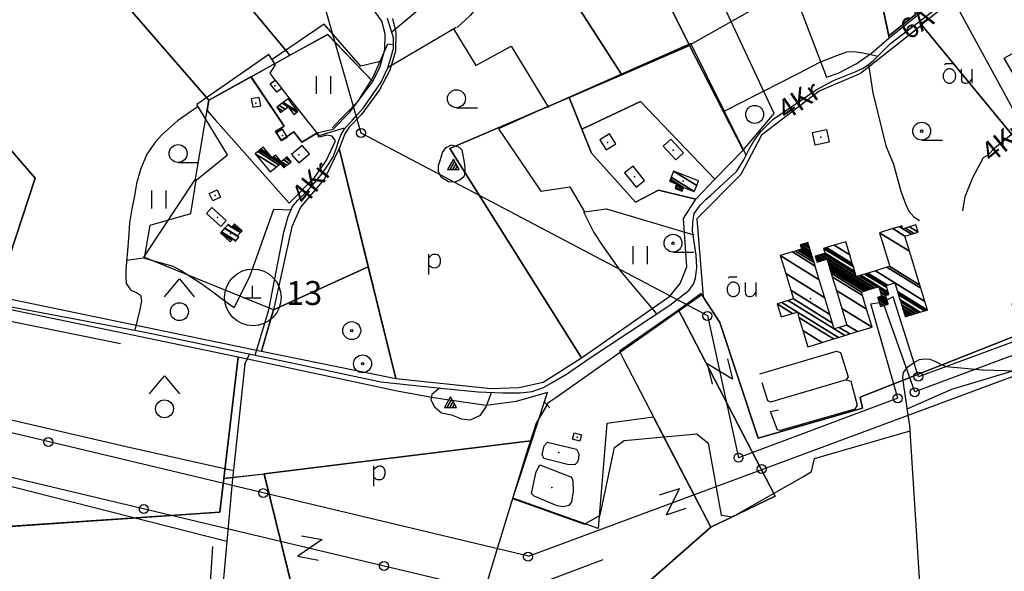
# Model space of a CAD drawing. Extents: x 544520 to 551964, y 6578024 to 6586699.
# Drawn here: x 546700 to 547525, y 6581225 to 6581687 of the extents above; entities that cross this region are included whole.
import ezdxf

# ---------------------------------------------------------------- set-up
doc = ezdxf.new("R2010")
doc.units = 0
doc.header["$MEASUREMENT"] = 0
for name, color, linetype in [('1', 7, 'CONTINUOUS'), ('10', 7, 'CONTINUOUS'), ('11', 7, 'CONTINUOUS'), ('13', 7, 'CONTINUOUS'), ('15', 7, 'CONTINUOUS'), ('16', 7, 'CONTINUOUS'), ('17', 7, 'CONTINUOUS'), ('2', 7, 'CONTINUOUS'), ('20', 7, 'CONTINUOUS'), ('21', 7, 'CONTINUOUS'), ('22', 7, 'CONTINUOUS'), ('23', 7, 'CONTINUOUS'), ('25', 7, 'CONTINUOUS'), ('27', 7, 'CONTINUOUS'), ('28', 7, 'CONTINUOUS'), ('3', 7, 'CONTINUOUS'), ('30', 7, 'CONTINUOUS'), ('31', 7, 'CONTINUOUS'), ('4', 7, 'CONTINUOUS'), ('43', 7, 'CONTINUOUS'), ('46', 7, 'CONTINUOUS'), ('47', 7, 'CONTINUOUS'), ('50', 7, 'CONTINUOUS'), ('53', 7, 'CONTINUOUS'), ('54', 7, 'CONTINUOUS'), ('55', 7, 'CONTINUOUS'), ('58', 7, 'CONTINUOUS')]:
    doc.layers.add(name, color=color, linetype=linetype)
doc.styles.add('MONOTXT', font='MONOTXT', dxfattribs={"height": 0.2})

msp = doc.modelspace()

# ---------------------------------------------------------------- linework, layer by layer
at = {"layer": '1', "color": 5, "linetype": 'Continuous'}
for points in [[(546594.53, 6582056.08), (546521.67, 6582007.63), (546858.55, 6581619.87), (546893.91, 6581639.41), (546926.53, 6581657.44)], [(546394.73, 6581923.22), (546713.1, 6581554.49), (546680.36, 6581455.61), (546902.69, 6581409.52), (546912.65, 6581444.1), (546804.16, 6581488.47), (546847.36, 6581553.54), (546858.55, 6581619.87), (546521.67, 6582007.63)], [(546351.51, 6581894.47), (546270.91, 6581663.69), (546349.87, 6581564.3), (546354.49, 6581523.66), (546361.29, 6581516.64), (546680.36, 6581455.61), (546713.1, 6581554.49), (546394.73, 6581923.22)], [(546715.66, 6581910.56), (546926.46, 6581657.42), (546958.13, 6581674.94), (546996.08, 6581635.4), (547001.97, 6581648.09), (547006.15, 6581662.18), (547006.33, 6581675.43), (547003.45, 6581686.08), (546980.08, 6581718.87), (546962.22, 6581753.01), (546951.84, 6581775.62), (546948.9, 6581788.38), (546948.86, 6581798.62), (546954.46, 6581819.75), (546957.22, 6581826.34), (546927.32, 6581863.47), (546818.74, 6581839.93), (546752.93, 6581918.95)], [(547036.21, 6581880.17), (547123.64, 6581766.98), (547204.62, 6581641.13), (547261.34, 6581665.59), (547247.46, 6581693.15), (547135.02, 6581916.44)], [(547285.96, 6581911.66), (547298.86, 6581840.77), (547375.94, 6581639.18), (547385.78, 6581642.29), (547401.04, 6581650.18), (547413.76, 6581659.09), (547428.6, 6581672.04), (547389.74, 6581856.04), (547379.06, 6581863.86), (547352.85, 6581892.33), (547321.54, 6581905.9)], [(547455.77, 6581682.81), (547558.6, 6581557.91), (547559.63, 6581553.88), (547575.09, 6581568.99), (547524.8, 6581654.88), (547562.51, 6581676.54), (547575.89, 6581651.64), (547604.6, 6581665.37), (547549.91, 6581758.24)], [(547414.76, 6581737.55), (547428.26, 6581673.61), (547450.69, 6581691.63), (547439.86, 6581742.85)], [(547277.52, 6581725.92), (547239.81, 6581708.34), (547247.46, 6581693.15), (547261.34, 6581665.59), (547306.18, 6581578.05), (547332.12, 6581608.75)], [(547428.26, 6581673.61), (547428.6, 6581672.01), (547494.17, 6581724.76), (547493.71, 6581726.2), (547453.74, 6581694.09), (547450.69, 6581691.63)], [(547406.32, 6581361.96), (547404.35, 6581371.04), (547538.69, 6581424.17), (547531.74, 6581449.29), (547582.12, 6581466.03), (547558.81, 6581557.8), (547455.93, 6581682.64), (547404.64, 6581642.07), (547370, 6581627.25), (547321.54, 6581590.4), (547304.32, 6581557.43), (547267.46, 6581520.32), (547272.7, 6581455.06), (547286.74, 6581433.7), (547318.89, 6581336.7)], [(546893.91, 6581639.41), (546921.75, 6581597.97), (546918.62, 6581596.03), (546914.45, 6581593.44), (546919.1, 6581586.34), (546923.27, 6581588.92), (546929.85, 6581593.16), (546936.57, 6581584.73), (546950.13, 6581592.81), (546962.84, 6581595.64), (546976.83, 6581609.71), (546996.07, 6581635.35), (546958.11, 6581674.9)], [(547171.03, 6581595.65), (547220.24, 6581618.65), (547282.56, 6581553.53), (547306.18, 6581578.05), (547261.34, 6581665.59), (547160.42, 6581622.07)], [(546893.87, 6581639.41), (546858.53, 6581619.88), (546857.08, 6581611.13), (546864.26, 6581603.03), (546925.76, 6581533.69), (546947.13, 6581555.03), (546957, 6581569.04), (546964.63, 6581585.65), (546961.8, 6581589.6), (546957.32, 6581590.63), (546950.94, 6581588.89), (546948.99, 6581592.16), (546936.53, 6581584.73), (546929.81, 6581593.16), (546923.23, 6581588.92), (546919.06, 6581586.34), (546914.41, 6581593.44), (546918.58, 6581596.03), (546921.71, 6581597.97)], [(547160.42, 6581622.07), (547060.38, 6581579.28), (547170.81, 6581404.14), (547244.86, 6581455.54), (547253.57, 6581466.3), (547259.06, 6581480.27), (547256.32, 6581520.82), (547266.45, 6581536.8), (547235.29, 6581544.56), (547216.01, 6581534.39), (547179.17, 6581575.36), (547171.03, 6581595.65)], [(547220.24, 6581618.65), (547171.02, 6581595.65), (547179.17, 6581575.36), (547216.01, 6581534.39), (547235.29, 6581544.56), (547266.45, 6581536.8), (547282.55, 6581553.52)], [(546967.77, 6581579.32), (546955.56, 6581553.82), (546935.47, 6581530.3), (546928.01, 6581513.66), (546912.65, 6581444.1), (546992.13, 6581480.23)], [(546992.13, 6581480.23), (546912.65, 6581444.1), (546902.69, 6581409.52), (547015.12, 6581386.72)], [(547203.73, 6580306.88), (547246.79, 6580813.81), (547451.34, 6580986.43), (547531.43, 6581180.71), (547651.22, 6581185.52), (547803.02, 6581191.86), (547549.17, 6581389.09), (547538.69, 6581424.17), (547404.35, 6581371.04), (547406.32, 6581361.96), (547318.89, 6581336.7), (547286.74, 6581433.7), (547272.7, 6581455.06), (547270.98, 6581457.77), (547252.03, 6581444.07), (547255, 6581438.37), (547333.06, 6581288.16), (547279.08, 6581262.11), (547215.16, 6581206.25), (547284.68, 6581012.1), (547209.79, 6580988.93), (546954.54, 6580360.33), (547036.66, 6580340.25), (547154.6, 6580317.97)], [(546677.57, 6581447.17), (546614.78, 6581257.57), (546867.66, 6581274.86), (546871.01, 6581302.9), (546883.16, 6581404.55)], [(547202.54, 6581409.56), (547205.92, 6581403.05), (547279.08, 6581262.11), (547333.06, 6581288.16), (547255, 6581438.37), (547252.04, 6581444.06)], [(546883.16, 6581404.55), (546871.01, 6581302.9), (546905.01, 6581306.98), (547123.61, 6581333.97), (547129.11, 6581334.65), (547142.36, 6581375.11), (547116.02, 6581367.45), (547090.85, 6581364.25), (547046.83, 6581370.44), (547016.44, 6581376)], [(546905.01, 6581306.98), (546944.63, 6581145.98), (546955.75, 6580895.28), (547030.52, 6580922.85), (547074.99, 6581128.82), (547102.46, 6581133.4), (547118.06, 6580955.11), (547209.79, 6580988.93), (547126.9, 6581179.87), (547164.77, 6581191.15), (547246.65, 6581000.33), (547284.68, 6581012.1), (547215.16, 6581206.25), (547279.08, 6581262.11), (547231.25, 6581354.26), (547191.88, 6581349.04), (547184.77, 6581261.02), (547118.03, 6581284.86), (547113.35, 6581286.53), (547129.11, 6581334.65), (547123.61, 6581333.97)], [(546559.3, 6581254.2), (546551.32, 6581133.94), (546944.69, 6581145.81), (546905.01, 6581306.69), (546871.01, 6581302.9), (546867.66, 6581274.86), (546614.8, 6581257.79)]]:
    msp.add_lwpolyline(points, close=True, dxfattribs=at)
msp.add_lwpolyline([(547012.31, 6581688.25), (547015.17, 6581676.56), (547014.96, 6581660.87), (547010.19, 6581644.8), (547001.59, 6581628.41), (546986.51, 6581607.81), (546976.26, 6581597.26), (546972.75, 6581592.15), (546967.77, 6581579.32), (547015.12, 6581386.72), (547095, 6581378.45), (547118.32, 6581379.17), (547138.54, 6581383.63), (547170.81, 6581404.14), (547060.38, 6581579.28), (547144.69, 6581615.34), (547160.42, 6581622.07), (547204.62, 6581641.13), (547123.64, 6581766.98)], dxfattribs=at)
at = {"layer": '10', "color": 7, "linetype": 'Continuous'}
for p, q in [((547126.26, 6581237.83), (550000.65, 6582305.73)), ((548652.73, 6581831.06), (547453.1, 6581388.17)), ((547620.41, 6581449.94), (547471.9, 6581723.2)), ((547126.26, 6581237.83), (545432.26, 6581641.68)), ((549396.26, 6580662.74), (545534.46, 6581578.46)), ((547450.06, 6581375.49), (547424.39, 6581447.92)), ((547579.03, 6581423.73), (547450.06, 6581375.49)), ((547435.79, 6581370.16), (547302.25, 6581320.21))]:
    msp.add_line(p, q, dxfattribs=at)
for points in [[(546187.37, 6582805.88), (546413.22, 6582542.65), (546558.04, 6582339.79), (546893.1, 6581915.82), (546986.03, 6581592.37), (547276.29, 6581439.42), (547302.25, 6581320.21)], [(547435.79, 6581370.16), (547413.26, 6581449.33), (547420.24, 6581450.23)], [(547453.1, 6581388.17), (547431.78, 6581455.12), (547426.68, 6581452.43)]]:
    msp.add_lwpolyline(points, dxfattribs=at)
at = {"layer": '11', "color": 3, "linetype": 'Continuous'}
for p, q in [((546821.4, 6581455.18), (546833.88, 6581470.18)), ((546833.88, 6581470.18), (546846.4, 6581455.18)), ((546808.91, 6581373.83), (546821.39, 6581388.83)), ((546821.39, 6581388.83), (546833.91, 6581373.83))]:
    msp.add_line(p, q, dxfattribs=at)
for centre in [(546833.88, 6581442.7), (546821.39, 6581361.35)]:
    msp.add_circle(centre, 7.52, dxfattribs=at)
at = {"layer": '13', "color": 3, "linetype": 'Continuous'}
msp.add_circle((547315.88, 6581607.86), 7.52, dxfattribs=at)
at = {"layer": '15', "color": 3, "linetype": 'Continuous'}
for p, q in [((547066.01, 6581613.51), (547083.53, 6581613.51)), ((546832.78, 6581567.63), (546850.3, 6581567.63))]:
    msp.add_line(p, q, dxfattribs=at)
at = {"layer": '15', "color": 7, "linetype": 'Continuous'}
for points in [[(547278.9, 6581540.02), (547300.8, 6581560.31), (547306.85, 6581569.79), (547311.31, 6581578.88), (547315.49, 6581586.1), (547321.45, 6581593.71), (547331.05, 6581603.74), (547347.12, 6581614.64), (547367.48, 6581628.57), (547381.83, 6581636.26), (547399.97, 6581643.67), (547406.1, 6581646.29), (547411, 6581649.46), (547415.51, 6581653.01), (547420.97, 6581658.51), (547429.72, 6581667.16), (547457.93, 6581688.79), (547492.96, 6581716.53), (547534.64, 6581750.75)], [(546897.37, 6581406.22), (546908.87, 6581444.21), (546921.33, 6581509.33), (546925, 6581522.37), (546928.69, 6581530.78), (546932.71, 6581535.67), (546938.88, 6581541.7), (546943.15, 6581546.16), (546948.79, 6581552.52), (546953.52, 6581558.27), (546959.17, 6581566.53), (546962.61, 6581572.46), (546965.2, 6581578.92), (546967.08, 6581585.13), (546969.26, 6581590.45), (546972.21, 6581595.87), (546974.33, 6581598.41), (546978.84, 6581603.05), (546982.46, 6581607.21), (546988.14, 6581613.39), (547003.03, 6581634.8), (547008.47, 6581646.88), (547011.31, 6581656.16), (547013.16, 6581663.01), (547013.35, 6581666.29), (547013.36, 6581672.14), (547008.31, 6581688.2)], [(547411.31, 6581649.71), (547414.85, 6581625.85), (547425.85, 6581581.51), (547432.3, 6581566.21)], [(547507.73, 6581571.77), (547511.43, 6581573.94), (547516.99, 6581579.81), (547536.98, 6581596), (547544.59, 6581603.37), (547566.11, 6581613.49), (547612.17, 6581632.83), (547617.15, 6581634.08), (547624.8, 6581636.32), (547639.57, 6581642.39)], [(546677.79, 6581449.46), (546803.89, 6581425.7), (546924.16, 6581400.64), (547002.77, 6581383.92), (547055.44, 6581378.46), (547084.31, 6581375.59), (547104.89, 6581374.6), (547119.31, 6581374.79), (547129.36, 6581375.78), (547139.04, 6581379.23), (547146.25, 6581383.25), (547158.11, 6581390.43), (547177.28, 6581403.59), (547244.89, 6581448.24), (547260.99, 6581460.73), (547264.55, 6581465.63), (547266.4, 6581470.64), (547267.49, 6581479.8), (547266.95, 6581489.94), (547263.81, 6581510.4), (547264.01, 6581517.78), (547265.15, 6581524.79), (547270.37, 6581532.25), (547275.34, 6581536.78), (547278.9, 6581540.02)], [(547444.77, 6581354.47), (547440.76, 6581380.99), (547440.03, 6581387.3), (547440.53, 6581391.7), (547444.34, 6581396.54), (547448.82, 6581399.96), (547454.03, 6581402.73), (547458.32, 6581403.28), (547462.66, 6581402.99), (547466.86, 6581401.12), (547472.82, 6581398.26), (547476.49, 6581396.9), (547506.53, 6581394.06), (547565.33, 6581392.17)], [(547454.62, 6581210.81), (547445.87, 6581347.23), (547444.77, 6581354.47)]]:
    msp.add_lwpolyline(points, dxfattribs=at)
at = {"layer": '15', "color": 3, "linetype": 'Continuous'}
for centre in [(547066.01, 6581621.03), (546832.78, 6581575.15)]:
    msp.add_circle(centre, 7.52, dxfattribs=at)
at = {"layer": '16', "color": 7, "linetype": 'Continuous'}
for points in [[(547432.3, 6581566.21), (547434.08, 6581559.04), (547438.25, 6581543.57), (547442.3, 6581533.06), (547445.04, 6581526.77), (547449.2, 6581522.23), (547454.03, 6581519.07)], [(547490.15, 6581527.27), (547492.2, 6581539.03), (547498.66, 6581555.18), (547507.73, 6581571.77)]]:
    msp.add_lwpolyline(points, dxfattribs=at)
at = {"layer": '17', "color": 7, "linetype": 'Continuous'}
for p, q in [((547060.69, 6581561.7), (547064.57, 6581568.38)), ((547063.01, 6581561.7), (547065.69, 6581566.38)), ((547065.29, 6581561.7), (547066.85, 6581564.42)), ((547058.23, 6581362.55), (547062.11, 6581369.23)), ((547060.55, 6581362.55), (547063.23, 6581367.23)), ((547062.83, 6581362.55), (547064.39, 6581365.27))]:
    msp.add_line(p, q, dxfattribs=at)
for points in [[(547058.41, 6581561.7), (547068.41, 6581561.7), (547063.41, 6581570.38), (547058.41, 6581561.7)], [(547055.95, 6581362.55), (547065.95, 6581362.55), (547060.95, 6581371.23), (547055.95, 6581362.55)]]:
    msp.add_lwpolyline(points, dxfattribs=at)
at = {"layer": '2', "color": 7, "linetype": 'Continuous'}
for centre in [(546986.02, 6581592.39), (547276.19, 6581439.15), (547453.08, 6581388.33), (547450.03, 6581375.21), (547435.67, 6581370.16), (546724.18, 6581333.45), (547302.33, 6581320.41), (547321.65, 6581310.87), (546904.15, 6581290.72), (546804.08, 6581277.42), (547126.05, 6581237.51), (547005.43, 6581229.67)]:
    msp.add_circle(centre, 3.76, dxfattribs=at)
at = {"layer": '20', "color": 3, "linetype": 'Continuous'}
for centre, radius in [((546978.28, 6581426.82), 7.52), ((546978.28, 6581426.82), 1), ((546987.34, 6581399.03), 7.52), ((546987.34, 6581399.03), 1)]:
    msp.add_circle(centre, radius, dxfattribs=at)
at = {"layer": '21', "color": 3, "linetype": 'Continuous'}
for p, q in [((547455.81, 6581586.33), (547473.33, 6581586.33)), ((547247.47, 6581492.52), (547264.99, 6581492.52))]:
    msp.add_line(p, q, dxfattribs=at)
for centre, radius in [((547455.81, 6581593.85), 7.52), ((547455.81, 6581593.85), 1), ((547247.47, 6581500.04), 7.52), ((547247.47, 6581500.04), 1)]:
    msp.add_circle(centre, radius, dxfattribs=at)
at = {"layer": '22', "color": 1, "linetype": 'Continuous'}
for p in [(546910.49, 6581566.66), (547215.2, 6581555.51), (546876.79, 6581508.09)]:
    msp.add_point(p, dxfattribs=at)
at = {"layer": '23', "color": 7, "linetype": 'Continuous'}
for p, q in [((546895.04, 6581454.22), (546895.04, 6581464.22)), ((546887.52, 6581454.22), (546902.52, 6581454.22))]:
    msp.add_line(p, q, dxfattribs=at)
at = {"layer": '23', "color": 197, "linetype": 'Continuous'}
for p in [(546913.78, 6581631.77), (546897.92, 6581617.17), (546923.23, 6581616.36), (546920.36, 6581590.16), (547192.6, 6581584.41), (546933.92, 6581573.98), (547247.67, 6581577.86), (547255.89, 6581552.04), (546863.75, 6581539.94), (546865.69, 6581521.58), (547362.67, 6581453.81), (547167.03, 6581337.73)]:
    msp.add_point(p, dxfattribs=at)
at = {"layer": '25', "color": 140, "linetype": 'Continuous'}
msp.add_line((546858.61, 6581195.92), (546861.9, 6581246.1), dxfattribs=at)
at = {"layer": '27', "color": 7, "linetype": 'Continuous'}
for p, q in [((547497.77, 6581645.75), (547497.77, 6581634.17)), ((547316.74, 6581467.1), (547316.74, 6581455.52))]:
    msp.add_line(p, q, dxfattribs=at)
for points in [[(547474.83, 6581649.51), (547475.67, 6581650.29), (547475.99, 6581650.51), (547476.25, 6581650.61), (547477.12, 6581650.63), (547478.81, 6581650.54), (547480.47, 6581650.44), (547481.24, 6581650.44), (547481.63, 6581650.57), (547482.13, 6581650.85)], [(547488.99, 6581645.75), (547489.03, 6581639.14), (547489.14, 6581636.37), (547489.54, 6581635.52), (547490.45, 6581634.69), (547491.05, 6581634.34), (547491.69, 6581634.12), (547492.38, 6581634.02), (547493.1, 6581634.05), (547494.45, 6581634.31), (547495.5, 6581634.72), (547496.33, 6581635.32), (547496.98, 6581636.15), (547497.77, 6581637.47)], [(547293.8, 6581470.86), (547294.64, 6581471.64), (547294.96, 6581471.86), (547295.22, 6581471.96), (547296.09, 6581471.98), (547297.78, 6581471.89), (547299.44, 6581471.79), (547300.21, 6581471.79), (547300.6, 6581471.92), (547301.1, 6581472.2)], [(547307.96, 6581467.1), (547308, 6581460.5), (547308.11, 6581457.72), (547308.51, 6581456.87), (547309.42, 6581456.04), (547310.02, 6581455.69), (547310.66, 6581455.47), (547311.35, 6581455.37), (547312.07, 6581455.4), (547313.42, 6581455.66), (547314.47, 6581456.07), (547315.3, 6581456.67), (547315.95, 6581457.5), (547316.74, 6581458.82)]]:
    msp.add_lwpolyline(points, dxfattribs=at)
for points in [[(547484.31, 6581639.81, 0.043111), (547484.26, 6581640.99, 0.043879), (547484.01, 6581642.13, 0.045371), (547483.57, 6581643.19, 0.047479), (547482.96, 6581644.13, 0.049991), (547482.19, 6581644.91, 0.052556), (547481.31, 6581645.51, 0.054701), (547480.33, 6581645.89, 0.055936), (547479.31, 6581646.05, 0.055936), (547478.28, 6581645.98, 0.054701), (547477.28, 6581645.68, 0.052556), (547476.35, 6581645.17, 0.049991), (547475.52, 6581644.45, 0.047479), (547474.82, 6581643.57, 0.045371), (547474.29, 6581642.55, 0.043879), (547473.94, 6581641.44, 0.043111), (547473.79, 6581640.27, 0.043111), (547473.84, 6581639.09, 0.043879), (547474.09, 6581637.95, 0.045371), (547474.53, 6581636.89, 0.047479), (547475.14, 6581635.95, 0.049991), (547475.91, 6581635.17, 0.052556), (547476.79, 6581634.57, 0.054701), (547477.77, 6581634.19, 0.055936), (547478.79, 6581634.03, 0.055936), (547479.82, 6581634.1, 0.054701), (547480.82, 6581634.4, 0.052556), (547481.75, 6581634.91, 0.049991), (547482.58, 6581635.63, 0.047479), (547483.28, 6581636.51, 0.045371), (547483.81, 6581637.53, 0.043879), (547484.16, 6581638.64, 0.043111), (547484.31, 6581639.81)], [(547303.28, 6581461.16, 0.043111), (547303.23, 6581462.34, 0.043879), (547302.98, 6581463.48, 0.045371), (547302.54, 6581464.54, 0.047479), (547301.93, 6581465.48, 0.049991), (547301.16, 6581466.26, 0.052556), (547300.28, 6581466.86, 0.054701), (547299.3, 6581467.24, 0.055936), (547298.28, 6581467.4, 0.055936), (547297.25, 6581467.33, 0.054701), (547296.25, 6581467.03, 0.052556), (547295.32, 6581466.52, 0.049991), (547294.49, 6581465.8, 0.047479), (547293.79, 6581464.92, 0.045371), (547293.26, 6581463.9, 0.043879), (547292.91, 6581462.79, 0.043111), (547292.76, 6581461.62, 0.043111), (547292.81, 6581460.44, 0.043879), (547293.06, 6581459.3, 0.045371), (547293.5, 6581458.24, 0.047479), (547294.11, 6581457.3, 0.049991), (547294.88, 6581456.52, 0.052556), (547295.76, 6581455.92, 0.054701), (547296.74, 6581455.54, 0.055936), (547297.76, 6581455.38, 0.055936), (547298.79, 6581455.45, 0.054701), (547299.79, 6581455.75, 0.052556), (547300.72, 6581456.26, 0.049991), (547301.55, 6581456.98, 0.047479), (547302.25, 6581457.86, 0.045371), (547302.78, 6581458.88, 0.043879), (547303.13, 6581459.99, 0.043111), (547303.28, 6581461.16)]]:
    msp.add_lwpolyline(points, format="xyb", dxfattribs=at)
at = {"layer": '28', "color": 7, "linetype": 'Continuous'}
for p, q in [((547043.01, 6581473.91), (547043.01, 6581490.97)), ((546996.71, 6581296.48), (546996.71, 6581313.54))]:
    msp.add_line(p, q, dxfattribs=at)
for points in [[(547043.01, 6581487.87), (547044.42, 6581489.37), (547045.53, 6581490.26), (547046.57, 6581490.74), (547047.76, 6581490.98), (547048.99, 6581490.91), (547050.14, 6581490.43), (547051.12, 6581489.59), (547051.84, 6581488.44), (547052.29, 6581487.01), (547052.45, 6581485.34), (547052.28, 6581483.62), (547051.73, 6581482.03), (547050.93, 6581480.73), (547050.01, 6581479.85), (547048.9, 6581479.35), (547047.54, 6581479.17), (547046.11, 6581479.36), (547044.81, 6581479.98), (547043.01, 6581481.33)], [(546996.71, 6581310.44), (546998.12, 6581311.94), (546999.23, 6581312.83), (547000.27, 6581313.3), (547001.46, 6581313.55), (547002.69, 6581313.48), (547003.84, 6581313), (547004.82, 6581312.16), (547005.54, 6581311.01), (547005.99, 6581309.58), (547006.15, 6581307.91), (547005.98, 6581306.19), (547005.43, 6581304.6), (547004.63, 6581303.29), (547003.71, 6581302.42), (547002.6, 6581301.92), (547001.24, 6581301.74), (546999.81, 6581301.93), (546998.51, 6581302.55), (546996.71, 6581303.9)]]:
    msp.add_lwpolyline(points, dxfattribs=at)
at = {"layer": '3', "color": 1, "linetype": 'Continuous'}
msp.add_circle((546895.45, 6581454.61), 23.76, dxfattribs=at)
at = {"layer": '30', "color": 3, "linetype": 'Continuous'}
for p, q in [((546908.79, 6581658.06), (546848.48, 6581616.27)), ((546914.15, 6581636.64), (546909.86, 6581642.41)), ((546951.07, 6581590.33), (546919.59, 6581629.56)), ((547308.74, 6581573.65), (547290.26, 6581611.01)), ((546951.07, 6581590.33), (546972.12, 6581596.63)), ((547173.44, 6581526.34), (547191.71, 6581528.75)), ((547191.71, 6581528.75), (547264.93, 6581506.94))]:
    msp.add_line(p, q, dxfattribs=at)
at = {"layer": '30', "color": 5, "linetype": 'Continuous'}
for p, q in [((546369.03, 6581500.13), (546784.56, 6581416)), ((547085.69, 6581196.43), (547189.06, 6581235.13))]:
    msp.add_line(p, q, dxfattribs=at)
at = {"layer": '30', "color": 3, "linetype": 'Continuous'}
for points in [[(547062.47, 6581814.58), (547065.1, 6581795.61), (547045.63, 6581763.85), (547056.6, 6581754.28), (547045.49, 6581704.93), (547011.87, 6581676.88)], [(546909.86, 6581642.41), (546914.55, 6581649.27), (546908.79, 6581658.06)], [(546804.79, 6581487.57), (546809.38, 6581515), (546843.49, 6581525.02), (546848.01, 6581552.78), (546874.32, 6581573.97), (546848.48, 6581616.27)], [(547125.17, 6581606.63), (547101.35, 6581595.93), (547119.69, 6581568.73)], [(547119.69, 6581568.73), (547136.63, 6581543.62), (547160.98, 6581547.15), (547173.44, 6581526.34), (547173.47, 6581526.25)], [(546879.66, 6581446.32), (546892.78, 6581472.1), (546913.07, 6581528.39), (546927.44, 6581527.93)], [(546804.79, 6581487.57), (546828.28, 6581480.93), (546835.74, 6581476.87), (546845.01, 6581471.1), (546852.69, 6581466.03), (546861.92, 6581459.33), (546868.8, 6581453.93), (546874.25, 6581450.19), (546879.66, 6581446.32)]]:
    msp.add_lwpolyline(points, dxfattribs=at)
at = {"layer": '30', "color": 5, "linetype": 'Continuous'}
for points in [[(547272.41, 6581457.43), (547149.26, 6581370.66), (547142.68, 6581365.97)], [(546888.82, 6581398.81), (546878.22, 6581299.88), (546865.42, 6581160.22)], [(547143.27, 6581366.81), (547141.65, 6581364.48), (547132.71, 6581349.32), (547124.14, 6581322.57), (547098.85, 6581239.75), (547079.49, 6581176.02), (547077.34, 6581169.75), (547076.35, 6581166.54), (547072.31, 6581165.1), (547051.94, 6581162.63), (546961.34, 6581156.8)]]:
    msp.add_lwpolyline(points, dxfattribs=at)
at = {"layer": '30', "color": 253, "linetype": 'Continuous'}
msp.add_point((547371.32, 6581588.74), dxfattribs=at)
at = {"layer": '31', "color": 100, "linetype": 'Continuous'}
for p, q in [((547008.74, 6581647.32), (547065.89, 6581680.86)), ((547008.63, 6581666.88), (547013.35, 6581666.29)), ((546805.66, 6581487.66), (546789.62, 6581485.46)), ((546888.82, 6581398.81), (546892.52, 6581407.23))]:
    msp.add_line(p, q, dxfattribs=at)
for points in [[(547262, 6581666.54), (547325.6, 6581702.13), (547294.34, 6581821.85)], [(547002.1, 6581652.18), (546986, 6581648.38), (546955.29, 6581683.42), (546911.56, 6581653.84)], [(547063.68, 6581679.56), (547082.28, 6581648.73), (547111.92, 6581664.91), (547143.11, 6581613.76)], [(547290.42, 6581610.68), (547352.87, 6581642.31), (547370.46, 6581651.77), (547384.59, 6581657.16), (547393.14, 6581660.3), (547398.84, 6581660.57), (547406.71, 6581659.57), (547419.24, 6581656.76)], [(546849.56, 6581614.5), (546832.27, 6581602.56), (546824.85, 6581595.9), (546819.14, 6581590.67), (546813.96, 6581584.86), (546806.74, 6581574.46), (546801.2, 6581561.76), (546797.96, 6581550.07), (546796.29, 6581539.79), (546794.07, 6581528.67), (546792.11, 6581516.98), (546791.26, 6581504.33), (546790.45, 6581493.58), (546789.54, 6581484.71), (546789.07, 6581476.68), (546789.06, 6581471.48), (546789.17, 6581466.18), (546793.26, 6581460.69), (546798.07, 6581458.84), (546801.25, 6581456.48), (546802.22, 6581451.73), (546800.4, 6581443.5), (546796.67, 6581427.06)], [(547071.06, 6581575.13), (547072.33, 6581569.16), (547072.82, 6581565.66), (547072.93, 6581562.26), (547072.71, 6581557.49), (547072.16, 6581555.74), (547069.24, 6581553.02), (547065.07, 6581551.25), (547059.28, 6581551.33), (547053.5, 6581555.13), (547050.91, 6581559.89), (547050.89, 6581565), (547052.67, 6581570.17), (547054.46, 6581576.11), (547057.35, 6581580.21), (547062.01, 6581582.28), (547067.76, 6581580.83), (547070.61, 6581578.28), (547071.06, 6581575.13)], [(547172.38, 6581526.2), (547181.09, 6581508.93), (547188.57, 6581497.58), (547203.45, 6581476.55), (547233.72, 6581440.87)], [(546375.95, 6581428.99), (546619.45, 6581369.27), (546789.34, 6581329.9), (546879.28, 6581309.74)], [(547443.72, 6581361.44), (547480.98, 6581377.76), (547532.06, 6581393.24)], [(547051.96, 6581378.82), (547051.7, 6581378.65), (547045.44, 6581373.33), (547044.55, 6581368.96), (547047.57, 6581363.07), (547053.59, 6581358.1), (547061.98, 6581356.18), (547070.21, 6581352.92), (547077.9, 6581352.14), (547086.17, 6581355.95), (547090.9, 6581363.11), (547095.34, 6581375.06)], [(547112.84, 6581286.19), (547173.24, 6581264.61), (547186.39, 6581272.32), (547198.31, 6581328.96), (547206.53, 6581334.74), (547267.34, 6581340.52), (547276.79, 6581332.43), (547287.89, 6581272.32), (547297.34, 6581270.77), (547356.92, 6581304.69), (547363.49, 6581308.92), (547365.96, 6581319.71), (547446.15, 6581342.88)], [(546507.98, 6581074.24), (546549.41, 6581332.76), (546873.68, 6581250.39)]]:
    msp.add_lwpolyline(points, dxfattribs=at)
at = {"layer": '4', "color": 7, "linetype": 'Continuous'}
msp.add_line((547144.26, 6581362.05), (547139.29, 6581367.67), dxfattribs=at)
for points in [[(547293.2, 6581403.21), (547297.32, 6581386.2), (547276.19, 6581399.09), (547280.31, 6581382.08)], [(547236.24, 6581289.22), (547252.86, 6581294.7), (547241.73, 6581272.6), (547258.35, 6581278.09)], [(546936.28, 6581255.08), (546953.5, 6581251.93), (546933.13, 6581237.87), (546950.35, 6581234.72)]]:
    msp.add_lwpolyline(points, dxfattribs=at)
at = {"layer": '43', "color": 2, "linetype": 'Continuous'}
for points in [[(547320.24, 6581390.67), (547384.55, 6581409.63), (547387.86, 6581408.58), (547394.1, 6581388.14), (547392.44, 6581385.6), (547396.42, 6581384.37), (547401.86, 6581364.27), (547399.93, 6581361.09), (547337.21, 6581343.08), (547335, 6581343.51), (547329.18, 6581358.96), (547335.95, 6581360.6)], [(547392.51, 6581385.58), (547329.14, 6581366.95), (547326.81, 6581368), (547322.09, 6581383.01)]]:
    msp.add_lwpolyline(points, dxfattribs=at)
at = {"layer": '46', "color": 3, "linetype": 'Continuous'}
for p, q in [((546948.87, 6581625), (546948.87, 6581640)), ((546960.87, 6581625), (546960.87, 6581640)), ((546810.77, 6581529.13), (546810.77, 6581544.13)), ((546822.77, 6581529.13), (546822.77, 6581544.13)), ((547214.15, 6581482.5), (547214.15, 6581497.5)), ((547226.15, 6581482.5), (547226.15, 6581497.5))]:
    msp.add_line(p, q, dxfattribs=at)
at = {"layer": '47', "color": 143, "linetype": 'Continuous'}
for p in [(547151.67, 6581324.84), (547145.91, 6581295.55)]:
    msp.add_point(p, dxfattribs=at)
at = {"layer": '50', "color": 43, "linetype": 'Continuous'}
for points in [[(546910.04, 6581633.47), (546914.15, 6581636.64), (546919.59, 6581629.56), (546915.48, 6581626.38)], [(546893.93, 6581620.84), (546895.36, 6581613.88), (546902, 6581615.2), (546900.59, 6581622.18)], [(546915.49, 6581613.81), (546920.37, 6581610.78), (546922.48, 6581612.37), (546917.58, 6581615.4)], [(546917.58, 6581615.4), (546922.48, 6581612.37), (546924.92, 6581614.21), (546920.01, 6581617.25)], [(546920.01, 6581617.25), (546932.18, 6581609.71), (546932.99, 6581610.31), (546920.81, 6581617.86)], [(546920.81, 6581617.86), (546932.99, 6581610.31), (546924.9, 6581620.97), (546924.9, 6581620.97)], [(546918.74, 6581609.55), (546918.74, 6581609.55), (546920.37, 6581610.78), (546915.49, 6581613.81)], [(546929.73, 6581607.87), (546929.73, 6581607.87), (546932.18, 6581609.71), (546924.92, 6581614.21)], [(546919.97, 6581595.59), (546924.31, 6581588.59), (546919.52, 6581585.66), (546915.2, 6581592.67)], [(547186.22, 6581586.49), (547191.41, 6581578.18), (547199.6, 6581583.28), (547194.38, 6581591.61)], [(546927.9, 6581574.34), (546933.89, 6581567.24), (546942.87, 6581574.82), (546936.88, 6581581.91)], [(547245.64, 6581587.16), (547256.26, 6581575.64), (547249.82, 6581569.76), (547239.26, 6581581.26)], [(546897.45, 6581574.94), (546915.14, 6581563.97), (546917.32, 6581565.74), (546899.64, 6581576.7)], [(546909.82, 6581559.67), (546909.82, 6581559.67), (546915.14, 6581563.97), (546897.45, 6581574.94)], [(546899.64, 6581576.7), (546917.32, 6581565.74), (546918.55, 6581566.73), (546900.87, 6581577.69)], [(546900.87, 6581577.69), (546922.63, 6581564.2), (546922.85, 6581564.38), (546901.09, 6581577.87)], [(546901.09, 6581577.87), (546911.5, 6581571.42), (546909.03, 6581574.47), (546902.16, 6581578.73)], [(546902.16, 6581578.73), (546909.03, 6581574.47), (546904.4, 6581580.17), (546904.14, 6581580.33)], [(546904.14, 6581580.33), (546904.4, 6581580.17), (546904.22, 6581580.39), (546904.22, 6581580.39)], [(546912.57, 6581572.27), (546919.2, 6581568.16), (546914.56, 6581573.87), (546914.56, 6581573.87)], [(546911.5, 6581571.42), (546922.85, 6581564.38), (546923.91, 6581565.24), (546912.57, 6581572.27)], [(546921.4, 6581563.21), (546921.4, 6581563.21), (546922.63, 6581564.2), (546918.55, 6581566.73)], [(546919.2, 6581568.16), (546923.91, 6581565.24), (546925.9, 6581566.84), (546921.19, 6581569.76)], [(546921.19, 6581569.76), (546925.9, 6581566.84), (546925.97, 6581566.9), (546921.26, 6581569.82)], [(546921.26, 6581569.82), (546925.97, 6581566.9), (546927.58, 6581568.2), (546922.87, 6581571.12)], [(546922.87, 6581571.12), (546927.58, 6581568.2), (546924.28, 6581572.26), (546924.28, 6581572.26)], [(547206.9, 6581558.95), (547216.53, 6581546.93), (547223.59, 6581552.58), (547213.94, 6581564.59)], [(547245.88, 6581555.22), (547265.28, 6581543.19), (547267.38, 6581548.42), (547247.99, 6581560.44)], [(547247.99, 6581560.44), (547267.38, 6581548.42), (547268.87, 6581552.14), (547268.87, 6581552.14)], [(547244.57, 6581551.97), (547244.57, 6581551.97), (547250.61, 6581549.58), (547245.01, 6581553.05)], [(547245.01, 6581553.05), (547256.12, 6581546.17), (547256.35, 6581546.75), (547245.24, 6581553.64)], [(547245.24, 6581553.64), (547256.35, 6581546.75), (547265.28, 6581543.19), (547245.88, 6581555.22)], [(547250.18, 6581548.49), (547255.69, 6581545.08), (547256.12, 6581546.17), (547250.61, 6581549.58)], [(546858.97, 6581541.66), (546865.51, 6581544.71), (546868.3, 6581538.68), (546861.79, 6581535.62)], [(547249.13, 6581545.83), (547249.13, 6581545.83), (547255.05, 6581543.48), (547249.55, 6581546.89)], [(547249.55, 6581546.89), (547255.05, 6581543.48), (547255.69, 6581545.08), (547250.18, 6581548.49)], [(546861.07, 6581529.96), (546873.09, 6581519.06), (546868.58, 6581514.08), (546856.56, 6581525)], [(546874.48, 6581515.46), (546877.64, 6581513.5), (546874.91, 6581515.94), (546874.91, 6581515.94)], [(546878.95, 6581514.97), (546886.36, 6581510.37), (546879.98, 6581516.12), (546879.98, 6581516.12)], [(546868.31, 6581508.59), (546877.81, 6581502.7), (546878.26, 6581503.21), (546868.77, 6581509.1)], [(546876.5, 6581501.24), (546876.5, 6581501.24), (546877.81, 6581502.7), (546868.31, 6581508.59)], [(546868.77, 6581509.1), (546878.26, 6581503.21), (546878.6, 6581503.59), (546869.11, 6581509.48)], [(546869.11, 6581509.48), (546881.08, 6581502.06), (546883.77, 6581505.07), (546871.81, 6581512.49)], [(546871.81, 6581512.49), (546883.77, 6581505.07), (546882.57, 6581506.14), (546872, 6581512.7)], [(546872, 6581512.7), (546882.57, 6581506.14), (546885.05, 6581508.91), (546874.48, 6581515.46)], [(546877.64, 6581513.5), (546885.05, 6581508.91), (546885.48, 6581509.39), (546878.07, 6581513.98)], [(546878.07, 6581513.98), (546885.48, 6581509.39), (546886.36, 6581510.37), (546878.95, 6581514.97)], [(547420.52, 6581508.84), (547445.65, 6581493.26), (547441.83, 6581505.86), (547431.6, 6581512.2)], [(547429.1, 6581480.54), (547454.23, 6581464.96), (547445.65, 6581493.26), (547420.52, 6581508.84)], [(547431.6, 6581512.2), (547441.83, 6581505.86), (547447.32, 6581507.52), (547437.08, 6581513.86)], [(547437.08, 6581513.86), (547440.07, 6581512.01), (547439.31, 6581514.54), (547439.31, 6581514.54)], [(547440.07, 6581512.01), (547447.32, 6581507.52), (547449.55, 6581508.19), (547442.3, 6581512.69)], [(547442.3, 6581512.69), (547449.55, 6581508.19), (547452.88, 6581509.2), (547445.63, 6581513.7)], [(547445.63, 6581513.7), (547452.88, 6581509.2), (547451.03, 6581515.34), (547451.03, 6581515.34)], [(546880.74, 6581501.68), (546880.74, 6581501.68), (546881.08, 6581502.06), (546878.6, 6581503.59)], [(547354.1, 6581498.66), (547362.72, 6581493.31), (547362.04, 6581495.55), (547356.07, 6581499.26)], [(547356.07, 6581499.26), (547362.04, 6581495.55), (547362.04, 6581495.56), (547356.08, 6581499.26)], [(547356.08, 6581499.26), (547362.04, 6581495.56), (547361.8, 6581496.37), (547356.78, 6581499.47)], [(547356.78, 6581499.47), (547361.8, 6581496.37), (547361.09, 6581498.69), (547358.83, 6581500.09)], [(547358.83, 6581500.09), (547361.09, 6581498.69), (547360.59, 6581500.33), (547360.27, 6581500.53)], [(547360.27, 6581500.53), (547360.59, 6581500.33), (547360.56, 6581500.42), (547360.35, 6581500.55)], [(547360.35, 6581500.55), (547360.56, 6581500.42), (547360.51, 6581500.6), (547360.51, 6581500.6)], [(547382.53, 6581498.31), (547395.51, 6581490.26), (547392.19, 6581501.22), (547392.19, 6581501.22)], [(547337.3, 6581489.61), (547370.01, 6581469.33), (547366.49, 6581480.91), (547347.49, 6581492.69)], [(547347.49, 6581492.69), (547366.49, 6581480.91), (547365.62, 6581483.77), (547350.01, 6581493.45)], [(547350.01, 6581493.45), (547365.62, 6581483.77), (547364.88, 6581486.2), (547352.14, 6581494.1)], [(547352.14, 6581494.1), (547364.88, 6581486.2), (547364.87, 6581486.25), (547352.19, 6581494.11)], [(547352.19, 6581494.11), (547364.87, 6581486.25), (547364.25, 6581488.29), (547353.98, 6581494.65)], [(547353.98, 6581494.65), (547364.25, 6581488.29), (547364.17, 6581488.56), (547354.22, 6581494.73)], [(547354.38, 6581497.74), (547363, 6581492.39), (547362.72, 6581493.31), (547354.1, 6581498.66)], [(547354.22, 6581494.73), (547364.17, 6581488.56), (547363.83, 6581489.66), (547355.19, 6581495.02)], [(547354.76, 6581496.44), (547363.4, 6581491.09), (547363, 6581492.39), (547354.38, 6581497.74)], [(547355.19, 6581495.02), (547363.83, 6581489.66), (547363.4, 6581491.09), (547354.76, 6581496.44)], [(547371.32, 6581490.46), (547401.03, 6581472.04), (547400.33, 6581474.37), (547373.37, 6581491.08)], [(547373.37, 6581491.08), (547400.33, 6581474.37), (547399.83, 6581476), (547374.81, 6581491.52)], [(547373.66, 6581495.64), (547398.56, 6581480.2), (547398.04, 6581481.93), (547375.18, 6581496.1)], [(547374.84, 6581491.72), (547399.75, 6581476.27), (547398.56, 6581480.2), (547373.66, 6581495.64)], [(547374.81, 6581491.52), (547399.83, 6581476), (547399.8, 6581476.09), (547374.89, 6581491.54)], [(547374.89, 6581491.54), (547399.8, 6581476.09), (547399.75, 6581476.27), (547374.84, 6581491.72)], [(547375.18, 6581496.1), (547398.04, 6581481.93), (547397.7, 6581483.03), (547376.15, 6581496.39)], [(547376.15, 6581496.39), (547397.7, 6581483.03), (547395.51, 6581490.26), (547382.53, 6581498.31)], [(547341.87, 6581474.53), (547374.59, 6581454.25), (547370.01, 6581469.33), (547337.3, 6581489.61)], [(547366.69, 6581489.05), (547372.49, 6581485.46), (547373.63, 6581485.8), (547367.83, 6581489.4)], [(547367.12, 6581487.62), (547371.23, 6581485.08), (547372.49, 6581485.46), (547366.69, 6581489.05)], [(547367.46, 6581486.52), (547370.26, 6581484.79), (547371.23, 6581485.08), (547367.12, 6581487.62)], [(547367.54, 6581486.25), (547370.01, 6581484.71), (547370.26, 6581484.79), (547367.46, 6581486.52)], [(547368.15, 6581484.21), (547368.22, 6581484.17), (547370.01, 6581484.71), (547367.54, 6581486.25)], [(547367.83, 6581489.4), (547373.63, 6581485.8), (547374.45, 6581486.04), (547368.64, 6581489.64)], [(547368.17, 6581484.16), (547368.17, 6581484.16), (547368.22, 6581484.17), (547368.15, 6581484.21)], [(547368.64, 6581489.64), (547374.45, 6581486.04), (547376.42, 6581486.64), (547370.61, 6581490.24)], [(547370.61, 6581490.24), (547376.42, 6581486.64), (547376.43, 6581486.64), (547370.62, 6581490.24)], [(547370.62, 6581490.24), (547415.67, 6581462.31), (547416.37, 6581462.53), (547371.32, 6581490.46)], [(547376.43, 6581486.63), (547415.66, 6581462.31), (547415.67, 6581462.31), (547376.43, 6581486.64)], [(547377.11, 6581484.39), (547413.69, 6581461.71), (547415.66, 6581462.31), (547376.43, 6581486.63)], [(547377.39, 6581483.47), (547412.88, 6581461.47), (547413.69, 6581461.71), (547377.11, 6581484.39)], [(547377.78, 6581482.17), (547411.74, 6581461.12), (547412.88, 6581461.47), (547377.39, 6581483.47)], [(547346.06, 6581460.71), (547378.79, 6581440.42), (547374.59, 6581454.25), (547341.87, 6581474.53)], [(547378.22, 6581480.74), (547410.49, 6581460.74), (547411.74, 6581461.12), (547377.78, 6581482.17)], [(547378.55, 6581479.64), (547409.52, 6581460.44), (547410.49, 6581460.74), (547378.22, 6581480.74)], [(547378.63, 6581479.37), (547409.28, 6581460.37), (547409.52, 6581460.44), (547378.55, 6581479.64)], [(547379.25, 6581477.33), (547407.49, 6581459.82), (547409.28, 6581460.37), (547378.63, 6581479.37)], [(547379.27, 6581477.28), (547407.45, 6581459.81), (547407.49, 6581459.82), (547379.25, 6581477.33)], [(547380, 6581474.86), (547405.32, 6581459.16), (547407.45, 6581459.81), (547379.27, 6581477.28)], [(547380.87, 6581471.99), (547406.19, 6581456.29), (547405.32, 6581459.16), (547380, 6581474.86)], [(547408.22, 6581474.22), (547426.57, 6581462.83), (547426.06, 6581464.55), (547409.73, 6581474.67)], [(547409.73, 6581474.67), (547426.06, 6581464.55), (547427.03, 6581464.84), (547410.7, 6581474.97)], [(547410.7, 6581474.97), (547427.03, 6581464.84), (547433.4, 6581466.77), (547417.07, 6581476.9)], [(547417.07, 6581476.9), (547458.38, 6581451.28), (547455.05, 6581462.24), (547426.71, 6581479.82)], [(547426.71, 6581479.82), (547455.05, 6581462.24), (547454.23, 6581464.96), (547429.1, 6581480.54)], [(547384.38, 6581460.42), (547409.71, 6581444.72), (547406.19, 6581456.29), (547380.87, 6581471.99)], [(547401.03, 6581472.04), (547416.37, 6581462.53), (547418.41, 6581463.15), (547403.08, 6581472.66)], [(547403.08, 6581472.66), (547418.41, 6581463.15), (547419.85, 6581463.59), (547404.52, 6581473.1)], [(547404.52, 6581473.1), (547427.83, 6581458.64), (547427.8, 6581458.73), (547404.6, 6581473.12)], [(547404.6, 6581473.12), (547427.8, 6581458.73), (547427.75, 6581458.91), (547404.75, 6581473.17)], [(547404.75, 6581473.17), (547427.75, 6581458.91), (547426.57, 6581462.83), (547408.22, 6581474.22)], [(547435.59, 6581459.54), (547460.57, 6581444.05), (547458.38, 6581451.28), (547433.4, 6581466.77)], [(547348.28, 6581453.37), (547381.02, 6581433.07), (547378.79, 6581440.42), (547346.06, 6581460.71)], [(547388.95, 6581445.34), (547414.29, 6581429.63), (547409.71, 6581444.72), (547384.38, 6581460.42)], [(547420.35, 6581461.95), (547428.32, 6581457.01), (547427.83, 6581458.64), (547419.85, 6581463.59)], [(547421.06, 6581459.62), (547426.28, 6581456.39), (547428.32, 6581457.01), (547420.35, 6581461.95)], [(547421.31, 6581458.81), (547425.57, 6581456.17), (547426.28, 6581456.39), (547421.06, 6581459.62)], [(547421.31, 6581458.8), (547425.56, 6581456.17), (547425.57, 6581456.17), (547421.31, 6581458.81)], [(547422, 6581456.56), (547426.23, 6581453.94), (547425.56, 6581456.17), (547421.31, 6581458.8)], [(547435.92, 6581458.43), (547459.6, 6581443.76), (547460.57, 6581444.05), (547435.59, 6581459.54)], [(547436.45, 6581456.71), (547458.08, 6581443.3), (547459.6, 6581443.76), (547435.92, 6581458.43)], [(547334.68, 6581449.25), (547347.69, 6581441.18), (547351.63, 6581442.38), (547338.62, 6581450.44)], [(547338.62, 6581450.44), (547386, 6581421.07), (547391.45, 6581422.72), (547344.07, 6581452.1)], [(547344.07, 6581452.1), (547382.47, 6581428.29), (547381.02, 6581433.07), (547348.28, 6581453.37)], [(547418.91, 6581454.62), (547427.65, 6581449.2), (547427.32, 6581450.3), (547419.88, 6581454.91)], [(547418.99, 6581454.35), (547427.73, 6581448.93), (547427.65, 6581449.2), (547418.91, 6581454.62)], [(547419.61, 6581452.31), (547425.93, 6581448.39), (547427.73, 6581448.93), (547418.99, 6581454.35)], [(547419.63, 6581452.26), (547425.89, 6581448.37), (547425.93, 6581448.39), (547419.61, 6581452.31)], [(547420.36, 6581449.83), (547423.75, 6581447.73), (547425.89, 6581448.37), (547419.63, 6581452.26)], [(547419.88, 6581454.91), (547427.32, 6581450.3), (547426.89, 6581451.72), (547421.14, 6581455.29)], [(547421.23, 6581446.97), (547421.23, 6581446.97), (547423.75, 6581447.73), (547420.36, 6581449.83)], [(547421.14, 6581455.29), (547426.89, 6581451.72), (547426.5, 6581453.02), (547422.28, 6581455.64)], [(547422.28, 6581455.64), (547426.5, 6581453.02), (547426.23, 6581453.94), (547422, 6581456.56)], [(547437.64, 6581452.78), (547454.62, 6581442.25), (547458.08, 6581443.3), (547436.45, 6581456.71)], [(547437.69, 6581452.6), (547454.46, 6581442.21), (547454.62, 6581442.25), (547437.64, 6581452.78)], [(547437.72, 6581452.51), (547454.38, 6581442.18), (547454.46, 6581442.21), (547437.69, 6581452.6)], [(547438.21, 6581450.88), (547452.94, 6581441.75), (547454.38, 6581442.18), (547437.72, 6581452.51)], [(547438.92, 6581448.55), (547450.89, 6581441.13), (547452.94, 6581441.75), (547438.21, 6581450.88)], [(547338.01, 6581438.25), (547338.01, 6581438.25), (547347.69, 6581441.18), (547334.68, 6581449.25)], [(547352.99, 6581437.9), (547382.05, 6581419.88), (547386, 6581421.07), (547351.63, 6581442.38)], [(547393.14, 6581431.52), (547402.12, 6581425.95), (547414.29, 6581429.63), (547388.95, 6581445.34)], [(547439.16, 6581447.75), (547450.18, 6581440.91), (547450.89, 6581441.13), (547438.92, 6581448.55)], [(547439.17, 6581447.73), (547450.17, 6581440.91), (547450.18, 6581440.91), (547439.16, 6581447.75)], [(547439.84, 6581445.5), (547448.2, 6581440.32), (547450.17, 6581440.91), (547439.17, 6581447.73)], [(547440.12, 6581444.58), (547447.39, 6581440.07), (547448.2, 6581440.32), (547439.84, 6581445.5)], [(547440.51, 6581443.28), (547446.24, 6581439.73), (547447.39, 6581440.07), (547440.12, 6581444.58)], [(547440.95, 6581441.85), (547444.98, 6581439.35), (547446.24, 6581439.73), (547440.51, 6581443.28)], [(547441.28, 6581440.75), (547444.02, 6581439.05), (547444.98, 6581439.35), (547440.95, 6581441.85)], [(547356.33, 6581426.89), (547372.37, 6581416.95), (547382.05, 6581419.88), (547352.99, 6581437.9)], [(547441.36, 6581440.48), (547443.78, 6581438.98), (547444.02, 6581439.05), (547441.28, 6581440.75)], [(547441.98, 6581438.44), (547441.98, 6581438.44), (547443.78, 6581438.98), (547441.36, 6581440.48)], [(547360.44, 6581413.34), (547360.44, 6581413.34), (547372.37, 6581416.95), (547356.33, 6581426.89)], [(547382.47, 6581428.29), (547391.45, 6581422.72), (547395.66, 6581423.99), (547386.68, 6581429.56)], [(547386.68, 6581429.56), (547395.66, 6581423.99), (547402.12, 6581425.95), (547393.14, 6581431.52)]]:
    msp.add_lwpolyline(points, close=True, dxfattribs=at)
for points in [[(547376.18, 6581595.33), (547378.41, 6581584.68), (547366.46, 6581582.16), (547364.24, 6581592.79), (547376.18, 6581595.33)], [(547164.75, 6581341.3), (547170.84, 6581339.61), (547169.35, 6581334.17), (547163.22, 6581335.88), (547164.75, 6581341.3)]]:
    msp.add_lwpolyline(points, dxfattribs=at)
at = {"layer": '53', "color": 3, "linetype": 'Continuous'}
for points in [[(547106.44, 6581743.96), (547102.43, 6581729.6), (547095.45, 6581714.61), (547087.84, 6581703.02), (547077.43, 6581690.69), (547066.48, 6581680.55)], [(546961.77, 6581596.74), (546983.56, 6581619.09), (546996.3, 6581639.13), (547008.63, 6581666.88)], [(547290.26, 6581611.01), (547262.39, 6581667.32), (547125.17, 6581606.63)]]:
    msp.add_lwpolyline(points, dxfattribs=at)
at = {"layer": '54', "color": 140, "linetype": 'Continuous'}
for points in [[(547142.23, 6581333.28), (547166.63, 6581327.51), (547168.52, 6581323.73), (547168.27, 6581319.42), (547167.47, 6581316.57), (547165.32, 6581314.52), (547159.2, 6581314.63), (547139.24, 6581319.84), (547137.77, 6581323.15), (547139.47, 6581330.22), (547142.23, 6581333.28)], [(547135.92, 6581314.36), (547162.42, 6581304.12), (547163.61, 6581300.93), (547163.72, 6581292.35), (547162.41, 6581283.44), (547160.26, 6581280.39), (547155.39, 6581279.32), (547150.49, 6581280.16), (547131.06, 6581288.16), (547128.83, 6581290.52), (547131.06, 6581300.99), (547132.69, 6581308.58), (547135.92, 6581314.36)]]:
    msp.add_lwpolyline(points, dxfattribs=at)

# ---------------------------------------------------------------- texts
at = {"layer": '55', "color": 11, "linetype": 'Continuous', "style": 'MONOTXT'}
msp.add_text('13', height=20, dxfattribs=at).set_placement((546923.32, 6581448.31))
at = {"layer": '58', "color": 95, "linetype": 'Continuous', "style": 'MONOTXT'}
for s, rotation, p in [('6A', 33.39849, (547444.93, 6581669.69)), ('4Kr', 34.60983, (547342.62, 6581602.4)), ('4Kr', 39.7141, (547514.59, 6581566.72)), ('4Kr', 51.35647, (546939.58, 6581531))]:
    msp.add_text(s, height=17, rotation=rotation, dxfattribs=at).set_placement(p)

doc.saveas('drawing.dxf')
